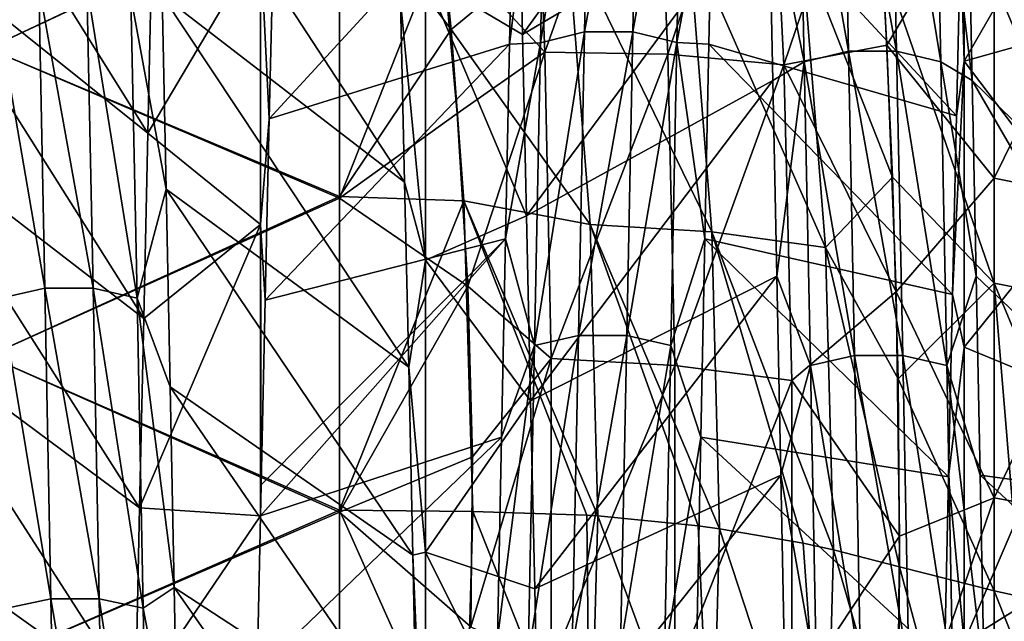
# Model space of a CAD drawing. Units: millimetres. Extents: x -46 to 126, y -124 to 0.
# Drawn here: x -34 to -31, y -88 to -87 of the extents above; entities that cross this region are included whole.
import ezdxf

# ---------------------------------------------------------------- set-up
doc = ezdxf.new("R2010")
doc.units = ezdxf.units.MM
doc.header["$LTSCALE"] = 81.481481
for name, color, linetype in [('1480', 7, 'CONTINUOUS'), ('1483', 7, 'CONTINUOUS'), ('1582', 7, 'CONTINUOUS'), ('1584', 7, 'CONTINUOUS'), ('1750', 7, 'CONTINUOUS'), ('1752', 7, 'CONTINUOUS'), ('1754', 7, 'CONTINUOUS'), ('1755', 7, 'CONTINUOUS'), ('1756', 7, 'CONTINUOUS'), ('1764', 7, 'CONTINUOUS'), ('1765', 7, 'CONTINUOUS'), ('1785', 7, 'CONTINUOUS'), ('1790', 7, 'CONTINUOUS'), ('1791', 7, 'CONTINUOUS')]:
    doc.layers.add(name, color=color, linetype=linetype)

msp = doc.modelspace()

# ---------------------------------------------------------------- linework, layer by layer
at = {"layer": '1480', "linetype": 'Continuous'}
for points in [[(-34.3418, -86.6478, 22.4835), (-33.3408, -86.1799, 22.2897), (-34.3418, -85.772, 22.1207), (-34.3418, -86.6478, 22.4835)], [(-33.3408, -87.0739, 22.66), (-33.3408, -86.1799, 22.2897), (-34.3418, -86.6478, 22.4835), (-33.3408, -87.0739, 22.66)], [(-33.3408, -86.1799, 22.2897), (-33.3408, -87.0739, 22.66), (-33.0505, -86.3398, 22.3559), (-33.3408, -86.1799, 22.2897)], [(-33.0505, -86.3398, 22.3559), (-33.3408, -87.0739, 22.66), (-33.0061, -86.8332, 22.5603), (-33.0505, -86.3398, 22.3559)], [(-34.3418, -87.5237, 22.8463), (-33.3408, -87.0739, 22.66), (-34.3418, -86.6478, 22.4835), (-34.3418, -87.5237, 22.8463)], [(-33.0061, -86.8332, 22.5603), (-33.3408, -87.0739, 22.66), (-32.9757, -87.3252, 22.7641), (-33.0061, -86.8332, 22.5603)], [(-33.3408, -87.9679, 23.0303), (-33.3408, -87.0739, 22.66), (-34.3418, -87.5237, 22.8463), (-33.3408, -87.9679, 23.0303)], [(-33.3408, -87.0739, 22.66), (-33.3408, -87.9679, 23.0303), (-32.9757, -87.3252, 22.7641), (-33.3408, -87.0739, 22.66)], [(-32.9757, -87.3252, 22.7641), (-33.3408, -87.9679, 23.0303), (-32.9628, -87.8105, 22.9651), (-32.9757, -87.3252, 22.7641)], [(-34.3418, -88.3995, 23.2091), (-33.3408, -87.9679, 23.0303), (-34.3418, -87.5237, 22.8463), (-34.3418, -88.3995, 23.2091)], [(-32.9628, -87.8105, 22.9651), (-33.3408, -87.9679, 23.0303), (-32.9676, -88.2949, 23.1657), (-32.9628, -87.8105, 22.9651)], [(-33.3408, -88.862, 23.4006), (-33.3408, -87.9679, 23.0303), (-34.3418, -88.3995, 23.2091), (-33.3408, -88.862, 23.4006)], [(-33.3408, -87.9679, 23.0303), (-33.3408, -88.862, 23.4006), (-32.9676, -88.2949, 23.1657), (-33.3408, -87.9679, 23.0303)]]:
    msp.add_3dface(points, dxfattribs=at)
at = {"layer": '1483', "linetype": 'Continuous'}
for points in [[(-34.3415, -85.772, -22.1207), (-33.3405, -86.1758, -22.288), (-34.3415, -86.6478, -22.4835), (-34.3415, -85.772, -22.1207)], [(-33.0235, -86.5938, -22.4611), (-33.3405, -86.1758, -22.288), (-33.0758, -86.0812, -22.2488), (-33.0235, -86.5938, -22.4611)], [(-33.3405, -86.1758, -22.288), (-33.3405, -87.0691, -22.658), (-34.3415, -86.6478, -22.4835), (-33.3405, -86.1758, -22.288)], [(-33.3405, -87.0691, -22.658), (-33.3405, -86.1758, -22.288), (-33.0235, -86.5938, -22.4611), (-33.3405, -87.0691, -22.658)], [(-32.9874, -87.0822, -22.6634), (-33.3405, -87.0691, -22.658), (-33.0235, -86.5938, -22.4611), (-32.9874, -87.0822, -22.6634)], [(-34.3415, -86.6478, -22.4835), (-33.3405, -87.0691, -22.658), (-34.3415, -87.5237, -22.8463), (-34.3415, -86.6478, -22.4835)], [(-33.3405, -87.0691, -22.658), (-33.3405, -87.9624, -23.028), (-34.3415, -87.5237, -22.8463), (-33.3405, -87.0691, -22.658)], [(-33.3405, -87.9624, -23.028), (-33.3405, -87.0691, -22.658), (-32.9874, -87.0822, -22.6634), (-33.3405, -87.9624, -23.028)], [(-32.9617, -87.9662, -23.0296), (-33.3405, -87.9624, -23.028), (-32.9874, -87.0822, -22.6634), (-32.9617, -87.9662, -23.0296)], [(-34.3415, -87.5237, -22.8463), (-33.3405, -87.9624, -23.028), (-34.3415, -88.3995, -23.2091), (-34.3415, -87.5237, -22.8463)], [(-33.3405, -87.9624, -23.028), (-33.3405, -88.8558, -23.3981), (-34.3415, -88.3995, -23.2091), (-33.3405, -87.9624, -23.028)], [(-33.3405, -88.8558, -23.3981), (-33.3405, -87.9624, -23.028), (-32.9831, -88.7629, -23.3596), (-33.3405, -88.8558, -23.3981)], [(-32.9831, -88.7629, -23.3596), (-33.3405, -87.9624, -23.028), (-32.9617, -87.9662, -23.0296), (-32.9831, -88.7629, -23.3596)]]:
    msp.add_3dface(points, dxfattribs=at)
at = {"layer": '1582', "linetype": 'Continuous'}
for points in [[(-32.8318, -86.1043, 15.762), (-32.8202, -86.6087, 16.1147), (-33.0961, -86.444, 16.0021), (-32.8318, -86.1043, 15.762)], [(-33.0961, -86.444, 16.0021), (-33.0961, -87.2504, 16.5302), (-33.1671, -86.5131, 16.0496), (-33.0961, -86.444, 16.0021)], [(-32.8202, -86.6087, 16.1147), (-32.8086, -87.1247, 16.4516), (-33.0961, -86.444, 16.0021), (-32.8202, -86.6087, 16.1147)], [(-33.0961, -86.444, 16.0021), (-32.8086, -87.1247, 16.4516), (-33.0961, -87.2504, 16.5302), (-33.0961, -86.444, 16.0021)], [(-33.1671, -86.5131, 16.0496), (-33.0961, -87.2504, 16.5302), (-33.1555, -87.0291, 16.3909), (-33.1671, -86.5131, 16.0496)], [(-33.1555, -87.0291, 16.3909), (-33.0961, -87.2504, 16.5302), (-33.1438, -87.5554, 16.7155), (-33.1555, -87.0291, 16.3909)], [(-32.8086, -87.1247, 16.4516), (-32.797, -87.651, 16.772), (-33.0961, -87.2504, 16.5302), (-32.8086, -87.1247, 16.4516)], [(-33.0961, -87.2504, 16.5302), (-33.0961, -88.082, 17.0178), (-33.1438, -87.5554, 16.7155), (-33.0961, -87.2504, 16.5302)], [(-33.0961, -87.2504, 16.5302), (-32.797, -87.651, 16.772), (-33.0961, -88.082, 17.0178), (-33.0961, -87.2504, 16.5302)], [(-33.1438, -87.5554, 16.7155), (-33.0961, -88.082, 17.0178), (-33.1322, -88.0907, 17.0226), (-33.1438, -87.5554, 16.7155)], [(-32.797, -87.651, 16.772), (-32.7854, -88.1864, 17.0751), (-33.0961, -88.082, 17.0178), (-32.797, -87.651, 16.772)], [(-33.0961, -88.082, 17.0178), (-33.0961, -88.9367, 17.4635), (-33.1322, -88.0907, 17.0226), (-33.0961, -88.082, 17.0178)], [(-33.1322, -88.0907, 17.0226), (-33.0961, -88.9367, 17.4635), (-33.1206, -88.6336, 17.3116), (-33.1322, -88.0907, 17.0226)], [(-32.7854, -88.1864, 17.0751), (-32.7739, -88.7294, 17.3603), (-33.0961, -88.082, 17.0178), (-32.7854, -88.1864, 17.0751)], [(-33.0961, -88.082, 17.0178), (-32.7739, -88.7294, 17.3603), (-33.0961, -88.9367, 17.4635), (-33.0961, -88.082, 17.0178)]]:
    msp.add_3dface(points, dxfattribs=at)
at = {"layer": '1584', "linetype": 'Continuous'}
for points in [[(-31.5634, -85.8963, -15.6095), (-31.5737, -86.3415, -15.9308), (-31.5634, -86.6839, -16.1653), (-31.5634, -85.8963, -15.6095)], [(-31.5634, -85.8963, -15.6095), (-31.5634, -86.6839, -16.1653), (-31.2232, -86.0919, -15.753), (-31.5634, -85.8963, -15.6095)], [(-31.2232, -86.0919, -15.753), (-31.5634, -86.6839, -16.1653), (-31.2347, -86.5926, -16.1038), (-31.2232, -86.0919, -15.753)], [(-33.529, -86.3422, -15.9313), (-33.5654, -86.3463, -15.9342), (-33.5405, -86.8483, -16.274), (-33.529, -86.3422, -15.9313)], [(-31.5737, -86.3415, -15.9308), (-31.585, -86.84, -16.2686), (-31.5634, -86.6839, -16.1653), (-31.5737, -86.3415, -15.9308)], [(-33.8744, -86.3723, -15.9524), (-33.8861, -86.8893, -16.3008), (-33.5654, -86.3463, -15.9342), (-33.8744, -86.3723, -15.9524)], [(-33.5654, -86.3463, -15.9342), (-33.8861, -86.8893, -16.3008), (-33.5654, -87.1495, -16.4672), (-33.5654, -86.3463, -15.9342)], [(-33.5654, -86.3463, -15.9342), (-33.5654, -87.1495, -16.4672), (-33.5405, -86.8483, -16.274), (-33.5654, -86.3463, -15.9342)], [(-31.2347, -86.5926, -16.1038), (-31.5634, -86.6839, -16.1653), (-31.2462, -87.1038, -16.4384), (-31.2347, -86.5926, -16.1038)], [(-31.585, -86.84, -16.2686), (-31.5964, -87.3487, -16.5908), (-31.5634, -86.6839, -16.1653), (-31.585, -86.84, -16.2686)], [(-31.5634, -86.6839, -16.1653), (-31.5964, -87.3487, -16.5908), (-31.5634, -87.4981, -16.6813), (-31.5634, -86.6839, -16.1653)], [(-31.5634, -86.6839, -16.1653), (-31.5634, -87.4981, -16.6813), (-31.2462, -87.1038, -16.4384), (-31.5634, -86.6839, -16.1653)], [(-33.5405, -86.8483, -16.274), (-33.5654, -87.1495, -16.4672), (-33.552, -87.3648, -16.6006), (-33.5405, -86.8483, -16.274)], [(-33.8861, -86.8893, -16.3008), (-33.8979, -87.4173, -16.6325), (-33.5654, -87.1495, -16.4672), (-33.8861, -86.8893, -16.3008)], [(-31.2462, -87.1038, -16.4384), (-31.5634, -87.4981, -16.6813), (-31.2577, -87.6246, -16.7565), (-31.2462, -87.1038, -16.4384)], [(-33.8979, -87.4173, -16.6325), (-33.9096, -87.9555, -16.9471), (-33.5654, -87.1495, -16.4672), (-33.8979, -87.4173, -16.6325)], [(-33.5654, -87.1495, -16.4672), (-33.9096, -87.9555, -16.9471), (-33.5654, -87.9782, -16.9599), (-33.5654, -87.1495, -16.4672)], [(-33.5654, -87.1495, -16.4672), (-33.5654, -87.9782, -16.9599), (-33.5635, -87.8904, -16.9103), (-33.5654, -87.1495, -16.4672)], [(-33.552, -87.3648, -16.6006), (-33.5654, -87.1495, -16.4672), (-33.5635, -87.8904, -16.9103), (-33.552, -87.3648, -16.6006)], [(-31.5964, -87.3487, -16.5908), (-31.6077, -87.8672, -16.8971), (-31.5634, -87.4981, -16.6813), (-31.5964, -87.3487, -16.5908)], [(-31.5634, -87.4981, -16.6813), (-31.6077, -87.8672, -16.8971), (-31.5634, -88.3369, -17.1563), (-31.5634, -87.4981, -16.6813)], [(-31.5634, -87.4981, -16.6813), (-31.5634, -88.3369, -17.1563), (-31.2577, -87.6246, -16.7565), (-31.5634, -87.4981, -16.6813)], [(-31.2577, -87.6246, -16.7565), (-31.5634, -88.3369, -17.1563), (-31.2692, -88.1542, -17.0575), (-31.2577, -87.6246, -16.7565)], [(-31.6077, -87.8672, -16.8971), (-31.619, -88.3949, -17.1872), (-31.5634, -88.3369, -17.1563), (-31.6077, -87.8672, -16.8971)], [(-33.9096, -87.9555, -16.9471), (-33.9213, -88.5036, -17.2444), (-33.5654, -87.9782, -16.9599), (-33.9096, -87.9555, -16.9471)], [(-33.5654, -87.9782, -16.9599), (-33.9213, -88.5036, -17.2444), (-33.5749, -88.4237, -17.2024), (-33.5654, -87.9782, -16.9599)], [(-31.2692, -88.1542, -17.0575), (-31.5634, -88.3369, -17.1563), (-31.2806, -88.6917, -17.3412), (-31.2692, -88.1542, -17.0575)]]:
    msp.add_3dface(points, dxfattribs=at)
at = {"layer": '1750', "linetype": 'Continuous'}
for points in [[(-34.1968, -86.4693, 17.8072), (-34.1794, -87.3305, 18.3127), (-34.3222, -86.5005, 17.7569), (-34.1968, -86.4693, 17.8072)], [(-34.0596, -86.4692, 17.8073), (-34.0422, -87.3305, 18.3128), (-34.1968, -86.4693, 17.8072), (-34.0596, -86.4692, 17.8073)], [(-34.1968, -86.4693, 17.8072), (-34.0422, -87.3305, 18.3128), (-34.1794, -87.3305, 18.3127), (-34.1968, -86.4693, 17.8072)], [(-33.9342, -86.5003, 17.7571), (-33.9167, -87.3591, 18.2612), (-34.0596, -86.4692, 17.8073), (-33.9342, -86.5003, 17.7571)], [(-34.0596, -86.4692, 17.8073), (-33.9167, -87.3591, 18.2612), (-34.0422, -87.3305, 18.3128), (-34.0596, -86.4692, 17.8073)], [(-34.3222, -86.5005, 17.7569), (-34.1794, -87.3305, 18.3127), (-34.3048, -87.3593, 18.2609), (-34.3222, -86.5005, 17.7569)], [(-33.834, -87.0488, 17.9637), (-33.9342, -86.5003, 17.7571), (-33.8454, -86.4967, 17.6309), (-33.834, -87.0488, 17.9637)], [(-33.9167, -87.3591, 18.2612), (-33.9342, -86.5003, 17.7571), (-33.834, -87.0488, 17.9637), (-33.9167, -87.3591, 18.2612)], [(-33.8227, -87.6109, 18.2792), (-33.9167, -87.3591, 18.2612), (-33.834, -87.0488, 17.9637), (-33.8227, -87.6109, 18.2792)], [(-34.1794, -87.3305, 18.3127), (-34.1619, -88.2149, 18.7766), (-34.3048, -87.3593, 18.2609), (-34.1794, -87.3305, 18.3127)], [(-34.0422, -87.3305, 18.3128), (-34.0247, -88.2148, 18.7767), (-34.1794, -87.3305, 18.3127), (-34.0422, -87.3305, 18.3128)], [(-34.1794, -87.3305, 18.3127), (-34.0247, -88.2148, 18.7767), (-34.1619, -88.2149, 18.7766), (-34.1794, -87.3305, 18.3127)], [(-33.9167, -87.3591, 18.2612), (-33.8993, -88.241, 18.7237), (-34.0422, -87.3305, 18.3128), (-33.9167, -87.3591, 18.2612)], [(-34.0422, -87.3305, 18.3128), (-33.8993, -88.241, 18.7237), (-34.0247, -88.2148, 18.7767), (-34.0422, -87.3305, 18.3128)], [(-34.3048, -87.3593, 18.2609), (-34.1619, -88.2149, 18.7766), (-34.2873, -88.2411, 18.7235), (-34.3048, -87.3593, 18.2609)], [(-33.8993, -88.241, 18.7237), (-33.9167, -87.3591, 18.2612), (-33.8113, -88.1826, 18.5771), (-33.8993, -88.241, 18.7237)], [(-33.8113, -88.1826, 18.5771), (-33.9167, -87.3591, 18.2612), (-33.8227, -87.6109, 18.2792), (-33.8113, -88.1826, 18.5771)], [(-33.8, -88.7632, 18.8572), (-33.8993, -88.241, 18.7237), (-33.8113, -88.1826, 18.5771), (-33.8, -88.7632, 18.8572)], [(-34.1619, -88.2149, 18.7766), (-34.1445, -89.1203, 19.1978), (-34.2873, -88.2411, 18.7235), (-34.1619, -88.2149, 18.7766)], [(-34.0247, -88.2148, 18.7767), (-34.0072, -89.1203, 19.1979), (-34.1619, -88.2149, 18.7766), (-34.0247, -88.2148, 18.7767)], [(-34.1619, -88.2149, 18.7766), (-34.0072, -89.1203, 19.1979), (-34.1445, -89.1203, 19.1978), (-34.1619, -88.2149, 18.7766)], [(-33.8993, -88.241, 18.7237), (-33.8818, -89.1439, 19.1438), (-34.0247, -88.2148, 18.7767), (-33.8993, -88.241, 18.7237)], [(-34.0247, -88.2148, 18.7767), (-33.8818, -89.1439, 19.1438), (-34.0072, -89.1203, 19.1979), (-34.0247, -88.2148, 18.7767)], [(-34.2873, -88.2411, 18.7235), (-34.1445, -89.1203, 19.1978), (-34.2698, -89.144, 19.1435), (-34.2873, -88.2411, 18.7235)], [(-33.8818, -89.1439, 19.1438), (-33.8993, -88.241, 18.7237), (-33.8, -88.7632, 18.8572), (-33.8818, -89.1439, 19.1438)]]:
    msp.add_3dface(points, dxfattribs=at)
at = {"layer": '1752', "linetype": 'Continuous'}
for points in [[(-33.8861, -86.8893, -16.3008), (-34.5721, -85.7923, -17.1713), (-34.5835, -86.3305, -17.5261), (-33.8861, -86.8893, -16.3008)], [(-33.8861, -86.8893, -16.3008), (-33.8744, -86.3723, -15.9524), (-34.5721, -85.7923, -17.1713), (-33.8861, -86.8893, -16.3008)], [(-33.1671, -86.5131, 16.0496), (-33.1555, -87.0291, 16.3909), (-33.8568, -85.9552, 17.2812), (-33.1671, -86.5131, 16.0496)], [(-33.1555, -87.0291, 16.3909), (-33.8454, -86.4967, 17.6309), (-33.8568, -85.9552, 17.2812), (-33.1555, -87.0291, 16.3909)], [(-33.8979, -87.4173, -16.6325), (-34.5835, -86.3305, -17.5261), (-34.5948, -86.8794, -17.8641), (-33.8979, -87.4173, -16.6325)], [(-33.8979, -87.4173, -16.6325), (-33.8861, -86.8893, -16.3008), (-34.5835, -86.3305, -17.5261), (-33.8979, -87.4173, -16.6325)], [(-33.1555, -87.0291, 16.3909), (-33.1438, -87.5554, 16.7155), (-33.8454, -86.4967, 17.6309), (-33.1555, -87.0291, 16.3909)], [(-33.1438, -87.5554, 16.7155), (-33.834, -87.0488, 17.9637), (-33.8454, -86.4967, 17.6309), (-33.1438, -87.5554, 16.7155)], [(-33.9096, -87.9555, -16.9471), (-34.5948, -86.8794, -17.8641), (-34.6062, -87.4386, -18.1849), (-33.9096, -87.9555, -16.9471)], [(-33.9096, -87.9555, -16.9471), (-33.8979, -87.4173, -16.6325), (-34.5948, -86.8794, -17.8641), (-33.9096, -87.9555, -16.9471)], [(-33.1438, -87.5554, 16.7155), (-33.1322, -88.0907, 17.0226), (-33.834, -87.0488, 17.9637), (-33.1438, -87.5554, 16.7155)], [(-33.1322, -88.0907, 17.0226), (-33.8227, -87.6109, 18.2792), (-33.834, -87.0488, 17.9637), (-33.1322, -88.0907, 17.0226)], [(-33.9213, -88.5036, -17.2444), (-34.6062, -87.4386, -18.1849), (-34.6175, -88.0074, -18.4882), (-33.9213, -88.5036, -17.2444)], [(-33.9213, -88.5036, -17.2444), (-33.9096, -87.9555, -16.9471), (-34.6062, -87.4386, -18.1849), (-33.9213, -88.5036, -17.2444)], [(-33.1322, -88.0907, 17.0226), (-33.1206, -88.6336, 17.3116), (-33.8227, -87.6109, 18.2792), (-33.1322, -88.0907, 17.0226)], [(-33.1206, -88.6336, 17.3116), (-33.8113, -88.1826, 18.5771), (-33.8227, -87.6109, 18.2792), (-33.1206, -88.6336, 17.3116)], [(-33.9331, -89.061, -17.5238), (-34.6175, -88.0074, -18.4882), (-34.6289, -88.5854, -18.7737), (-33.9331, -89.061, -17.5238)], [(-33.9331, -89.061, -17.5238), (-33.9213, -88.5036, -17.2444), (-34.6175, -88.0074, -18.4882), (-33.9331, -89.061, -17.5238)], [(-33.1206, -88.6336, 17.3116), (-33.1091, -89.1834, 17.5823), (-33.8113, -88.1826, 18.5771), (-33.1206, -88.6336, 17.3116)], [(-33.1091, -89.1834, 17.5823), (-33.8, -88.7632, 18.8572), (-33.8113, -88.1826, 18.5771), (-33.1091, -89.1834, 17.5823)]]:
    msp.add_3dface(points, dxfattribs=at)
at = {"layer": '1754', "linetype": 'Continuous'}
for points in [[(-32.6435, -86.6007, -17.888), (-32.626, -85.7606, -17.3482), (-32.7689, -86.6316, -17.8374), (-32.6435, -86.6007, -17.888)], [(-32.7689, -86.6316, -17.8374), (-32.626, -85.7606, -17.3482), (-32.7514, -85.7938, -17.2992), (-32.7689, -86.6316, -17.8374)], [(-32.5063, -86.6007, -17.8881), (-32.4888, -85.7605, -17.3483), (-32.6435, -86.6007, -17.888), (-32.5063, -86.6007, -17.8881)], [(-32.6435, -86.6007, -17.888), (-32.4888, -85.7605, -17.3483), (-32.626, -85.7606, -17.3482), (-32.6435, -86.6007, -17.888)], [(-32.5063, -86.6007, -17.8881), (-32.3634, -85.7936, -17.2994), (-32.4888, -85.7605, -17.3483), (-32.5063, -86.6007, -17.8881)], [(-32.7689, -86.6316, -17.8374), (-32.7514, -85.7938, -17.2992), (-32.8575, -86.6355, -17.7168), (-32.7689, -86.6316, -17.8374)], [(-32.8575, -86.6355, -17.7168), (-32.7514, -85.7938, -17.2992), (-32.8461, -86.0912, -17.3713), (-32.8575, -86.6355, -17.7168)], [(-32.3808, -86.6314, -17.8376), (-32.3634, -85.7936, -17.2994), (-32.5063, -86.6007, -17.8881), (-32.3808, -86.6314, -17.8376)], [(-32.3634, -85.7936, -17.2994), (-32.3808, -86.6314, -17.8376), (-32.2784, -86.0912, -17.3713), (-32.3634, -85.7936, -17.2994)], [(-31.9105, -85.8139, 17.3841), (-31.893, -86.6557, 17.9214), (-32.0358, -85.8469, 17.335), (-31.9105, -85.8139, 17.3841)], [(-31.7732, -85.8138, 17.3842), (-31.7558, -86.6557, 17.9214), (-31.9105, -85.8139, 17.3841), (-31.7732, -85.8138, 17.3842)], [(-31.9105, -85.8139, 17.3841), (-31.7558, -86.6557, 17.9214), (-31.893, -86.6557, 17.9214), (-31.9105, -85.8139, 17.3841)], [(-31.6478, -85.8468, 17.3352), (-31.6303, -86.6862, 17.8709), (-31.7732, -85.8138, 17.3842), (-31.6478, -85.8468, 17.3352)], [(-31.7732, -85.8138, 17.3842), (-31.6303, -86.6862, 17.8709), (-31.7558, -86.6557, 17.9214), (-31.7732, -85.8138, 17.3842)], [(-32.0358, -85.8469, 17.335), (-32.0184, -86.6864, 17.8707), (-32.1194, -86.1932, 17.4379), (-32.0358, -85.8469, 17.335)], [(-32.0358, -85.8469, 17.335), (-31.893, -86.6557, 17.9214), (-32.0184, -86.6864, 17.8707), (-32.0358, -85.8469, 17.335)], [(-31.6303, -86.6862, 17.8709), (-31.6478, -85.8468, 17.3352), (-31.5404, -86.7395, 17.7802), (-31.6303, -86.6862, 17.8709)], [(-31.5404, -86.7395, 17.7802), (-31.6478, -85.8468, 17.3352), (-31.5517, -86.1932, 17.4379), (-31.5404, -86.7395, 17.7802)], [(-32.2784, -86.0912, -17.3713), (-32.3808, -86.6314, -17.8376), (-32.2898, -86.6355, -17.7168), (-32.2784, -86.0912, -17.3713)], [(-32.1194, -86.1932, 17.4379), (-32.0184, -86.6864, 17.8707), (-32.1081, -86.7395, 17.7802), (-32.1194, -86.1932, 17.4379)], [(-32.6609, -87.4657, -18.3871), (-32.6435, -86.6007, -17.888), (-32.7863, -87.4941, -18.3352), (-32.6609, -87.4657, -18.3871)], [(-32.7863, -87.4941, -18.3352), (-32.6435, -86.6007, -17.888), (-32.7689, -86.6316, -17.8374), (-32.7863, -87.4941, -18.3352)], [(-32.5237, -87.4656, -18.3872), (-32.5063, -86.6007, -17.8881), (-32.6609, -87.4657, -18.3871), (-32.5237, -87.4656, -18.3872)], [(-32.6609, -87.4657, -18.3871), (-32.5063, -86.6007, -17.8881), (-32.6435, -86.6007, -17.888), (-32.6609, -87.4657, -18.3871)], [(-32.5237, -87.4656, -18.3872), (-32.3808, -86.6314, -17.8376), (-32.5063, -86.6007, -17.8881), (-32.5237, -87.4656, -18.3872)], [(-32.7863, -87.4941, -18.3352), (-32.7689, -86.6316, -17.8374), (-32.8688, -87.1902, -18.0452), (-32.7863, -87.4941, -18.3352)], [(-32.8688, -87.1902, -18.0452), (-32.7689, -86.6316, -17.8374), (-32.8575, -86.6355, -17.7168), (-32.8688, -87.1902, -18.0452)], [(-32.3983, -87.4939, -18.3354), (-32.3808, -86.6314, -17.8376), (-32.5237, -87.4656, -18.3872), (-32.3983, -87.4939, -18.3354)], [(-32.3808, -86.6314, -17.8376), (-32.3983, -87.4939, -18.3354), (-32.3011, -87.1902, -18.0452), (-32.3808, -86.6314, -17.8376)], [(-32.2898, -86.6355, -17.7168), (-32.3808, -86.6314, -17.8376), (-32.3011, -87.1902, -18.0452), (-32.2898, -86.6355, -17.7168)], [(-31.893, -86.6557, 17.9214), (-31.8756, -87.5222, 18.4178), (-32.0184, -86.6864, 17.8707), (-31.893, -86.6557, 17.9214)], [(-31.7558, -86.6557, 17.9214), (-31.7383, -87.5221, 18.4179), (-31.893, -86.6557, 17.9214), (-31.7558, -86.6557, 17.9214)], [(-31.893, -86.6557, 17.9214), (-31.7383, -87.5221, 18.4179), (-31.8756, -87.5222, 18.4178), (-31.893, -86.6557, 17.9214)], [(-31.6303, -86.6862, 17.8709), (-31.6129, -87.5503, 18.366), (-31.7558, -86.6557, 17.9214), (-31.6303, -86.6862, 17.8709)], [(-31.7558, -86.6557, 17.9214), (-31.6129, -87.5503, 18.366), (-31.7383, -87.5221, 18.4179), (-31.7558, -86.6557, 17.9214)], [(-32.1081, -86.7395, 17.7802), (-32.0184, -86.6864, 17.8707), (-32.0967, -87.2961, 18.1053), (-32.1081, -86.7395, 17.7802)], [(-32.0184, -86.6864, 17.8707), (-32.0009, -87.5504, 18.3658), (-32.0967, -87.2961, 18.1053), (-32.0184, -86.6864, 17.8707)], [(-32.0184, -86.6864, 17.8707), (-31.8756, -87.5222, 18.4178), (-32.0009, -87.5504, 18.3658), (-32.0184, -86.6864, 17.8707)], [(-31.6129, -87.5503, 18.366), (-31.6303, -86.6862, 17.8709), (-31.529, -87.2961, 18.1053), (-31.6129, -87.5503, 18.366)], [(-31.529, -87.2961, 18.1053), (-31.6303, -86.6862, 17.8709), (-31.5404, -86.7395, 17.7802), (-31.529, -87.2961, 18.1053)], [(-32.8802, -87.7548, -18.3563), (-32.7863, -87.4941, -18.3352), (-32.8688, -87.1902, -18.0452), (-32.8802, -87.7548, -18.3563)], [(-32.3011, -87.1902, -18.0452), (-32.3983, -87.4939, -18.3354), (-32.3125, -87.7548, -18.3563), (-32.3011, -87.1902, -18.0452)], [(-32.0967, -87.2961, 18.1053), (-32.0009, -87.5504, 18.3658), (-32.0854, -87.8625, 18.4131), (-32.0967, -87.2961, 18.1053)], [(-31.5177, -87.8625, 18.4131), (-31.6129, -87.5503, 18.366), (-31.529, -87.2961, 18.1053), (-31.5177, -87.8625, 18.4131)], [(-32.6784, -88.3534, -18.8445), (-32.6609, -87.4657, -18.3871), (-32.8038, -88.3793, -18.7912), (-32.6784, -88.3534, -18.8445)], [(-32.8038, -88.3793, -18.7912), (-32.6609, -87.4657, -18.3871), (-32.7863, -87.4941, -18.3352), (-32.8038, -88.3793, -18.7912)], [(-32.5412, -88.3534, -18.8446), (-32.5237, -87.4656, -18.3872), (-32.6784, -88.3534, -18.8445), (-32.5412, -88.3534, -18.8446)], [(-32.6784, -88.3534, -18.8445), (-32.5237, -87.4656, -18.3872), (-32.6609, -87.4657, -18.3871), (-32.6784, -88.3534, -18.8445)], [(-32.5412, -88.3534, -18.8446), (-32.3983, -87.4939, -18.3354), (-32.5237, -87.4656, -18.3872), (-32.5412, -88.3534, -18.8446)], [(-32.8038, -88.3793, -18.7912), (-32.7863, -87.4941, -18.3352), (-32.8915, -88.3288, -18.6497), (-32.8038, -88.3793, -18.7912)], [(-32.8915, -88.3288, -18.6497), (-32.7863, -87.4941, -18.3352), (-32.8802, -87.7548, -18.3563), (-32.8915, -88.3288, -18.6497)], [(-32.4157, -88.3792, -18.7914), (-32.3983, -87.4939, -18.3354), (-32.5412, -88.3534, -18.8446), (-32.4157, -88.3792, -18.7914)], [(-32.3983, -87.4939, -18.3354), (-32.4157, -88.3792, -18.7914), (-32.3125, -87.7548, -18.3563), (-32.3983, -87.4939, -18.3354)], [(-31.8756, -87.5222, 18.4178), (-31.8581, -88.4113, 18.8725), (-32.0009, -87.5504, 18.3658), (-31.8756, -87.5222, 18.4178)], [(-31.7383, -87.5221, 18.4179), (-31.7209, -88.4113, 18.8726), (-31.8756, -87.5222, 18.4178), (-31.7383, -87.5221, 18.4179)], [(-31.8756, -87.5222, 18.4178), (-31.7209, -88.4113, 18.8726), (-31.8581, -88.4113, 18.8725), (-31.8756, -87.5222, 18.4178)], [(-31.6129, -87.5503, 18.366), (-31.5954, -88.4369, 18.8193), (-31.7383, -87.5221, 18.4179), (-31.6129, -87.5503, 18.366)], [(-31.7383, -87.5221, 18.4179), (-31.5954, -88.4369, 18.8193), (-31.7209, -88.4113, 18.8726), (-31.7383, -87.5221, 18.4179)], [(-32.0009, -87.5504, 18.3658), (-31.9835, -88.437, 18.8191), (-32.0854, -87.8625, 18.4131), (-32.0009, -87.5504, 18.3658)], [(-32.0009, -87.5504, 18.3658), (-31.8581, -88.4113, 18.8725), (-31.9835, -88.437, 18.8191), (-32.0009, -87.5504, 18.3658)], [(-31.5954, -88.4369, 18.8193), (-31.6129, -87.5503, 18.366), (-31.5063, -88.4382, 18.7031), (-31.5954, -88.4369, 18.8193)], [(-31.5063, -88.4382, 18.7031), (-31.6129, -87.5503, 18.366), (-31.5177, -87.8625, 18.4131), (-31.5063, -88.4382, 18.7031)], [(-32.3125, -87.7548, -18.3563), (-32.4157, -88.3792, -18.7914), (-32.3239, -88.3288, -18.6497), (-32.3125, -87.7548, -18.3563)], [(-32.0854, -87.8625, 18.4131), (-31.9835, -88.437, 18.8191), (-32.074, -88.4382, 18.7031), (-32.0854, -87.8625, 18.4131)]]:
    msp.add_3dface(points, dxfattribs=at)
at = {"layer": '1755', "linetype": 'Continuous'}
for points in [[(-32.8202, -86.6087, 16.1147), (-32.8318, -86.1043, 15.762), (-32.1308, -85.6578, 17.0788), (-32.8202, -86.6087, 16.1147)], [(-32.8202, -86.6087, 16.1147), (-32.1308, -85.6578, 17.0788), (-32.1194, -86.1932, 17.4379), (-32.8202, -86.6087, 16.1147)], [(-33.529, -86.3422, -15.9313), (-33.5405, -86.8483, -16.274), (-32.8461, -86.0912, -17.3713), (-33.529, -86.3422, -15.9313)], [(-33.5405, -86.8483, -16.274), (-32.8575, -86.6355, -17.7168), (-32.8461, -86.0912, -17.3713), (-33.5405, -86.8483, -16.274)], [(-32.8086, -87.1247, 16.4516), (-32.8202, -86.6087, 16.1147), (-32.1194, -86.1932, 17.4379), (-32.8086, -87.1247, 16.4516)], [(-32.8086, -87.1247, 16.4516), (-32.1194, -86.1932, 17.4379), (-32.1081, -86.7395, 17.7802), (-32.8086, -87.1247, 16.4516)], [(-33.5405, -86.8483, -16.274), (-33.552, -87.3648, -16.6006), (-32.8575, -86.6355, -17.7168), (-33.5405, -86.8483, -16.274)], [(-33.552, -87.3648, -16.6006), (-32.8688, -87.1902, -18.0452), (-32.8575, -86.6355, -17.7168), (-33.552, -87.3648, -16.6006)], [(-32.797, -87.651, 16.772), (-32.8086, -87.1247, 16.4516), (-32.1081, -86.7395, 17.7802), (-32.797, -87.651, 16.772)], [(-32.797, -87.651, 16.772), (-32.1081, -86.7395, 17.7802), (-32.0967, -87.2961, 18.1053), (-32.797, -87.651, 16.772)], [(-33.5635, -87.8904, -16.9103), (-33.5654, -87.9782, -16.9599), (-32.8688, -87.1902, -18.0452), (-33.5635, -87.8904, -16.9103)], [(-33.5654, -87.9782, -16.9599), (-32.8802, -87.7548, -18.3563), (-32.8688, -87.1902, -18.0452), (-33.5654, -87.9782, -16.9599)], [(-33.552, -87.3648, -16.6006), (-33.5635, -87.8904, -16.9103), (-32.8688, -87.1902, -18.0452), (-33.552, -87.3648, -16.6006)], [(-32.7854, -88.1864, 17.0751), (-32.797, -87.651, 16.772), (-32.0967, -87.2961, 18.1053), (-32.7854, -88.1864, 17.0751)], [(-32.7854, -88.1864, 17.0751), (-32.0967, -87.2961, 18.1053), (-32.0854, -87.8625, 18.4131), (-32.7854, -88.1864, 17.0751)], [(-33.5654, -87.9782, -16.9599), (-33.5749, -88.4237, -17.2024), (-32.8802, -87.7548, -18.3563), (-33.5654, -87.9782, -16.9599)], [(-33.5749, -88.4237, -17.2024), (-32.8915, -88.3288, -18.6497), (-32.8802, -87.7548, -18.3563), (-33.5749, -88.4237, -17.2024)], [(-32.7739, -88.7294, 17.3603), (-32.7854, -88.1864, 17.0751), (-32.0854, -87.8625, 18.4131), (-32.7739, -88.7294, 17.3603)], [(-32.7739, -88.7294, 17.3603), (-32.0854, -87.8625, 18.4131), (-32.074, -88.4382, 18.7031), (-32.7739, -88.7294, 17.3603)]]:
    msp.add_3dface(points, dxfattribs=at)
at = {"layer": '1756', "linetype": 'Continuous'}
for points in [[(-30.8703, -86.3723, 15.9524), (-30.8586, -86.8893, 16.3008), (-31.5631, -85.6578, 17.0788), (-30.8703, -86.3723, 15.9524)], [(-30.8586, -86.8893, 16.3008), (-31.5517, -86.1932, 17.4379), (-31.5631, -85.6578, 17.0788), (-30.8586, -86.8893, 16.3008)], [(-31.585, -86.84, -16.2686), (-32.2784, -86.0912, -17.3713), (-32.2898, -86.6355, -17.7168), (-31.585, -86.84, -16.2686)], [(-31.585, -86.84, -16.2686), (-31.5737, -86.3415, -15.9308), (-32.2784, -86.0912, -17.3713), (-31.585, -86.84, -16.2686)], [(-30.8586, -86.8893, 16.3008), (-30.8469, -87.4173, 16.6325), (-31.5517, -86.1932, 17.4379), (-30.8586, -86.8893, 16.3008)], [(-30.8469, -87.4173, 16.6325), (-31.5404, -86.7395, 17.7802), (-31.5517, -86.1932, 17.4379), (-30.8469, -87.4173, 16.6325)], [(-31.5964, -87.3487, -16.5908), (-32.2898, -86.6355, -17.7168), (-32.3011, -87.1902, -18.0452), (-31.5964, -87.3487, -16.5908)], [(-31.5964, -87.3487, -16.5908), (-31.585, -86.84, -16.2686), (-32.2898, -86.6355, -17.7168), (-31.5964, -87.3487, -16.5908)], [(-30.8469, -87.4173, 16.6325), (-30.8351, -87.9555, 16.9471), (-31.5404, -86.7395, 17.7802), (-30.8469, -87.4173, 16.6325)], [(-30.8351, -87.9555, 16.9471), (-31.529, -87.2961, 18.1053), (-31.5404, -86.7395, 17.7802), (-30.8351, -87.9555, 16.9471)], [(-31.6077, -87.8672, -16.8971), (-32.3011, -87.1902, -18.0452), (-32.3125, -87.7548, -18.3563), (-31.6077, -87.8672, -16.8971)], [(-31.6077, -87.8672, -16.8971), (-31.5964, -87.3487, -16.5908), (-32.3011, -87.1902, -18.0452), (-31.6077, -87.8672, -16.8971)], [(-30.8351, -87.9555, 16.9471), (-31.5177, -87.8625, 18.4131), (-31.529, -87.2961, 18.1053), (-30.8351, -87.9555, 16.9471)], [(-31.619, -88.3949, -17.1872), (-32.3125, -87.7548, -18.3563), (-32.3239, -88.3288, -18.6497), (-31.619, -88.3949, -17.1872)], [(-31.619, -88.3949, -17.1872), (-31.6077, -87.8672, -16.8971), (-32.3125, -87.7548, -18.3563), (-31.619, -88.3949, -17.1872)], [(-30.8351, -87.9555, 16.9471), (-30.8234, -88.5036, 17.2444), (-31.5177, -87.8625, 18.4131), (-30.8351, -87.9555, 16.9471)], [(-30.8234, -88.5036, 17.2444), (-31.5063, -88.4382, 18.7031), (-31.5177, -87.8625, 18.4131), (-30.8234, -88.5036, 17.2444)]]:
    msp.add_3dface(points, dxfattribs=at)
at = {"layer": '1764', "linetype": 'Continuous'}
for points in [[(-31.7838, -86.639, 22.0085), (-31.478, -86.1256, 21.5126), (-31.8229, -85.9481, 21.6898), (-31.7838, -86.639, 22.0085)], [(-31.478, -87.0175, 21.961), (-31.478, -86.1256, 21.5126), (-31.7838, -86.639, 22.0085), (-31.478, -87.0175, 21.961)], [(-31.478, -86.1256, 21.5126), (-31.478, -87.0175, 21.961), (-31.0825, -86.2117, 21.3498), (-31.478, -86.1256, 21.5126)], [(-31.478, -87.0175, 21.961), (-31.0825, -87.0969, 21.7948), (-31.0825, -86.2117, 21.3498), (-31.478, -87.0175, 21.961)], [(-31.7573, -87.3412, 22.3185), (-31.478, -87.0175, 21.961), (-31.7838, -86.639, 22.0085), (-31.7573, -87.3412, 22.3185)], [(-31.478, -87.927, 22.3724), (-31.478, -87.0175, 21.961), (-31.7573, -87.3412, 22.3185), (-31.478, -87.927, 22.3724)], [(-31.478, -87.0175, 21.961), (-31.478, -87.927, 22.3724), (-31.0825, -87.0969, 21.7948), (-31.478, -87.0175, 21.961)], [(-31.478, -87.927, 22.3724), (-31.0825, -87.9995, 22.2031), (-31.0825, -87.0969, 21.7948), (-31.478, -87.927, 22.3724)], [(-31.7474, -88.0367, 22.6139), (-31.478, -87.927, 22.3724), (-31.7573, -87.3412, 22.3185), (-31.7474, -88.0367, 22.6139)], [(-31.478, -88.8527, 22.7462), (-31.478, -87.927, 22.3724), (-31.7544, -88.7341, 22.8991), (-31.478, -88.8527, 22.7462)], [(-31.7544, -88.7341, 22.8991), (-31.478, -87.927, 22.3724), (-31.7474, -88.0367, 22.6139), (-31.7544, -88.7341, 22.8991)], [(-31.478, -87.927, 22.3724), (-31.478, -88.8527, 22.7462), (-31.0825, -87.9995, 22.2031), (-31.478, -87.927, 22.3724)], [(-31.478, -88.8527, 22.7462), (-31.0825, -88.9181, 22.5741), (-31.0825, -87.9995, 22.2031), (-31.478, -88.8527, 22.7462)], [(-31.7471, -88.1239, -22.6499), (-31.478, -89.1225, -22.847), (-31.7526, -88.7151, -22.8903), (-31.7471, -88.1239, -22.6499)], [(-31.7471, -88.1239, -22.6499), (-31.478, -88.1925, -22.4842), (-31.478, -89.1225, -22.847), (-31.7471, -88.1239, -22.6499)], [(-31.478, -88.1925, -22.4842), (-31.4042, -88.2081, -22.4464), (-31.0825, -89.1859, -22.6741), (-31.478, -88.1925, -22.4842)], [(-31.478, -89.1225, -22.847), (-31.478, -88.1925, -22.4842), (-31.0825, -89.1859, -22.6741), (-31.478, -89.1225, -22.847)]]:
    msp.add_3dface(points, dxfattribs=at)
at = {"layer": '1765', "linetype": 'Continuous'}
for points in [[(-31.7671, -87.0145, -22.1753), (-31.7947, -86.4, -21.8987), (-31.478, -87.3164, -22.1012), (-31.7671, -87.0145, -22.1753)], [(-31.478, -87.3164, -22.1012), (-31.7947, -86.4, -21.8987), (-31.478, -86.4561, -21.6841), (-31.478, -87.3164, -22.1012)], [(-31.478, -87.3164, -22.1012), (-31.478, -86.4561, -21.6841), (-31.0825, -87.3935, -21.9339), (-31.478, -87.3164, -22.1012)], [(-31.478, -86.4561, -21.6841), (-31.0825, -86.5397, -21.52), (-31.0825, -87.3935, -21.9339), (-31.478, -86.4561, -21.6841)], [(-31.7511, -87.5889, -22.4244), (-31.7671, -87.0145, -22.1753), (-31.478, -87.3164, -22.1012), (-31.7511, -87.5889, -22.4244)], [(-31.478, -88.1925, -22.4842), (-31.7511, -87.5889, -22.4244), (-31.478, -87.3164, -22.1012), (-31.478, -88.1925, -22.4842)], [(-31.478, -88.1925, -22.4842), (-31.478, -87.3164, -22.1012), (-31.4042, -88.2081, -22.4464), (-31.478, -88.1925, -22.4842)], [(-31.478, -87.3164, -22.1012), (-31.0825, -87.3935, -21.9339), (-31.0825, -88.2629, -22.314), (-31.478, -87.3164, -22.1012)], [(-31.478, -87.3164, -22.1012), (-31.0825, -88.2629, -22.314), (-31.4042, -88.2081, -22.4464), (-31.478, -87.3164, -22.1012)], [(-31.7471, -88.1239, -22.6499), (-31.7511, -87.5889, -22.4244), (-31.478, -88.1925, -22.4842), (-31.7471, -88.1239, -22.6499)]]:
    msp.add_3dface(points, dxfattribs=at)
at = {"layer": '1785', "linetype": 'Continuous'}
for points in [[(-32.7906, -85.7867, 22.0988), (-33.0505, -86.3398, 22.3559), (-32.7564, -86.6591, 22.4697), (-32.7906, -85.7867, 22.0988)], [(-32.7906, -85.7867, 22.0988), (-32.7564, -86.6591, 22.4697), (-32.4451, -85.7822, 22.0003), (-32.7906, -85.7867, 22.0988)], [(-32.7564, -86.6591, 22.4697), (-32.4068, -86.6644, 22.3867), (-32.4451, -85.7822, 22.0003), (-32.7564, -86.6591, 22.4697)], [(-32.4068, -86.6644, 22.3867), (-32.121, -85.8034, 21.8465), (-32.4451, -85.7822, 22.0003), (-32.4068, -86.6644, 22.3867)], [(-32.0769, -86.6947, 22.2475), (-32.121, -85.8034, 21.8465), (-32.4068, -86.6644, 22.3867), (-32.0769, -86.6947, 22.2475)], [(-32.0769, -86.6947, 22.2475), (-31.8229, -85.9481, 21.6898), (-32.121, -85.8034, 21.8465), (-32.0769, -86.6947, 22.2475)], [(-31.7838, -86.639, 22.0085), (-31.8229, -85.9481, 21.6898), (-32.0769, -86.6947, 22.2475), (-31.7838, -86.639, 22.0085)], [(-33.0505, -86.3398, 22.3559), (-33.0061, -86.8332, 22.5603), (-32.7564, -86.6591, 22.4697), (-33.0505, -86.3398, 22.3559)], [(-31.7573, -87.3412, 22.3185), (-31.7838, -86.639, 22.0085), (-32.0769, -86.6947, 22.2475), (-31.7573, -87.3412, 22.3185)], [(-33.0061, -86.8332, 22.5603), (-32.9757, -87.3252, 22.7641), (-32.7564, -86.6591, 22.4697), (-33.0061, -86.8332, 22.5603)], [(-32.7564, -86.6591, 22.4697), (-32.9757, -87.3252, 22.7641), (-32.7383, -87.5308, 22.8349), (-32.7564, -86.6591, 22.4697)], [(-32.7564, -86.6591, 22.4697), (-32.7383, -87.5308, 22.8349), (-32.4068, -86.6644, 22.3867), (-32.7564, -86.6591, 22.4697)], [(-32.7383, -87.5308, 22.8349), (-32.3866, -87.5502, 22.7637), (-32.4068, -86.6644, 22.3867), (-32.7383, -87.5308, 22.8349)], [(-32.3866, -87.5502, 22.7637), (-32.0769, -86.6947, 22.2475), (-32.4068, -86.6644, 22.3867), (-32.3866, -87.5502, 22.7637)], [(-32.0536, -87.5937, 22.6357), (-32.0769, -86.6947, 22.2475), (-32.3866, -87.5502, 22.7637), (-32.0536, -87.5937, 22.6357)], [(-32.0536, -87.5937, 22.6357), (-31.7573, -87.3412, 22.3185), (-32.0769, -86.6947, 22.2475), (-32.0536, -87.5937, 22.6357)], [(-32.9757, -87.3252, 22.7641), (-32.9628, -87.8105, 22.9651), (-32.7383, -87.5308, 22.8349), (-32.9757, -87.3252, 22.7641)], [(-31.7474, -88.0367, 22.6139), (-31.7573, -87.3412, 22.3185), (-32.0536, -87.5937, 22.6357), (-31.7474, -88.0367, 22.6139)], [(-32.9628, -87.8105, 22.9651), (-32.9676, -88.2949, 23.1657), (-32.7383, -87.5308, 22.8349), (-32.9628, -87.8105, 22.9651)], [(-32.7383, -87.5308, 22.8349), (-32.9676, -88.2949, 23.1657), (-32.7384, -88.4028, 23.1961), (-32.7383, -87.5308, 22.8349)], [(-32.7383, -87.5308, 22.8349), (-32.7384, -88.4028, 23.1961), (-32.3866, -87.5502, 22.7637), (-32.7383, -87.5308, 22.8349)], [(-32.7384, -88.4028, 23.1961), (-32.3867, -88.4394, 23.132), (-32.3866, -87.5502, 22.7637), (-32.7384, -88.4028, 23.1961)], [(-32.3867, -88.4394, 23.132), (-32.0536, -87.5937, 22.6357), (-32.3866, -87.5502, 22.7637), (-32.3867, -88.4394, 23.132)], [(-32.0538, -88.4991, 23.0107), (-32.0536, -87.5937, 22.6357), (-32.3867, -88.4394, 23.132), (-32.0538, -88.4991, 23.0107)], [(-32.0538, -88.4991, 23.0107), (-31.7474, -88.0367, 22.6139), (-32.0536, -87.5937, 22.6357), (-32.0538, -88.4991, 23.0107)], [(-31.7544, -88.7341, 22.8991), (-31.7474, -88.0367, 22.6139), (-32.0538, -88.4991, 23.0107), (-31.7544, -88.7341, 22.8991)]]:
    msp.add_3dface(points, dxfattribs=at)
at = {"layer": '1790', "linetype": 'Continuous'}
for points in [[(-32.9831, -88.7629, -23.3596), (-32.9617, -87.9662, -23.0296), (-32.6282, -88.8068, -23.3432), (-32.9831, -88.7629, -23.3596)], [(-32.6282, -88.8068, -23.3432), (-32.9617, -87.9662, -23.0296), (-32.6368, -87.9765, -23.0051), (-32.6282, -88.8068, -23.3432)], [(-32.6056, -87.9785, -23.0001), (-32.6282, -88.8068, -23.3432), (-32.6368, -87.9765, -23.0051), (-32.6056, -87.9785, -23.0001)], [(-32.6056, -87.9785, -23.0001), (-32.2822, -88.8593, -23.2616), (-32.6282, -88.8068, -23.3432), (-32.6056, -87.9785, -23.0001)], [(-32.3206, -88.0068, -22.9321), (-32.2822, -88.8593, -23.2616), (-32.6056, -87.9785, -23.0001), (-32.3206, -88.0068, -22.9321)], [(-32.2592, -88.0152, -22.9119), (-32.2822, -88.8593, -23.2616), (-32.3206, -88.0068, -22.9321), (-32.2592, -88.0152, -22.9119)], [(-32.2592, -88.0152, -22.9119), (-31.9588, -88.9338, -23.1236), (-32.2822, -88.8593, -23.2616), (-32.2592, -88.0152, -22.9119)], [(-32.0213, -88.0564, -22.8127), (-31.9588, -88.9338, -23.1236), (-32.2592, -88.0152, -22.9119), (-32.0213, -88.0564, -22.8127)], [(-31.9354, -88.075, -22.7679), (-31.9588, -88.9338, -23.1236), (-32.0213, -88.0564, -22.8127), (-31.9354, -88.075, -22.7679)], [(-31.9354, -88.075, -22.7679), (-31.7526, -88.7151, -22.8903), (-31.9588, -88.9338, -23.1236), (-31.9354, -88.075, -22.7679)], [(-31.7471, -88.1239, -22.6499), (-31.7526, -88.7151, -22.8903), (-31.9354, -88.075, -22.7679), (-31.7471, -88.1239, -22.6499)]]:
    msp.add_3dface(points, dxfattribs=at)
at = {"layer": '1791', "linetype": 'Continuous'}
for points in [[(-33.0235, -86.5938, -22.4611), (-33.0758, -86.0812, -22.2488), (-32.6927, -86.3221, -22.314), (-33.0235, -86.5938, -22.4611)], [(-32.6277, -87.1492, -22.6566), (-33.0235, -86.5938, -22.4611), (-32.6927, -86.3221, -22.314), (-32.6277, -87.1492, -22.6566)], [(-32.6277, -87.1492, -22.6566), (-32.6927, -86.3221, -22.314), (-32.2817, -87.17, -22.5618), (-32.6277, -87.1492, -22.6566)], [(-32.6927, -86.3221, -22.314), (-32.3478, -86.3284, -22.2132), (-32.2817, -87.17, -22.5618), (-32.6927, -86.3221, -22.314)], [(-32.0255, -86.3598, -22.0574), (-31.9583, -87.2149, -22.4116), (-32.3478, -86.3284, -22.2132), (-32.0255, -86.3598, -22.0574)], [(-32.3478, -86.3284, -22.2132), (-31.9583, -87.2149, -22.4116), (-32.2817, -87.17, -22.5618), (-32.3478, -86.3284, -22.2132)], [(-31.7947, -86.4, -21.8987), (-31.7671, -87.0145, -22.1753), (-32.0255, -86.3598, -22.0574), (-31.7947, -86.4, -21.8987)], [(-32.0255, -86.3598, -22.0574), (-31.7671, -87.0145, -22.1753), (-31.9583, -87.2149, -22.4116), (-32.0255, -86.3598, -22.0574)], [(-32.9874, -87.0822, -22.6634), (-33.0235, -86.5938, -22.4611), (-32.6277, -87.1492, -22.6566), (-32.9874, -87.0822, -22.6634)], [(-31.7671, -87.0145, -22.1753), (-31.7511, -87.5889, -22.4244), (-31.9583, -87.2149, -22.4116), (-31.7671, -87.0145, -22.1753)], [(-32.9617, -87.9662, -23.0296), (-32.9874, -87.0822, -22.6634), (-32.6368, -87.9765, -23.0051), (-32.9617, -87.9662, -23.0296)], [(-32.9874, -87.0822, -22.6634), (-32.6056, -87.9785, -23.0001), (-32.6368, -87.9765, -23.0051), (-32.9874, -87.0822, -22.6634)], [(-32.6056, -87.9785, -23.0001), (-32.9874, -87.0822, -22.6634), (-32.6277, -87.1492, -22.6566), (-32.6056, -87.9785, -23.0001)], [(-32.2592, -88.0152, -22.9119), (-32.3206, -88.0068, -22.9321), (-32.6277, -87.1492, -22.6566), (-32.2592, -88.0152, -22.9119)], [(-32.2592, -88.0152, -22.9119), (-32.6277, -87.1492, -22.6566), (-32.2817, -87.17, -22.5618), (-32.2592, -88.0152, -22.9119)], [(-32.3206, -88.0068, -22.9321), (-32.6056, -87.9785, -23.0001), (-32.6277, -87.1492, -22.6566), (-32.3206, -88.0068, -22.9321)], [(-31.9354, -88.075, -22.7679), (-32.0213, -88.0564, -22.8127), (-32.2817, -87.17, -22.5618), (-31.9354, -88.075, -22.7679)], [(-31.9583, -87.2149, -22.4116), (-31.9354, -88.075, -22.7679), (-32.2817, -87.17, -22.5618), (-31.9583, -87.2149, -22.4116)], [(-32.0213, -88.0564, -22.8127), (-32.2592, -88.0152, -22.9119), (-32.2817, -87.17, -22.5618), (-32.0213, -88.0564, -22.8127)], [(-31.7511, -87.5889, -22.4244), (-31.7471, -88.1239, -22.6499), (-31.9583, -87.2149, -22.4116), (-31.7511, -87.5889, -22.4244)], [(-31.7471, -88.1239, -22.6499), (-31.9354, -88.075, -22.7679), (-31.9583, -87.2149, -22.4116), (-31.7471, -88.1239, -22.6499)]]:
    msp.add_3dface(points, dxfattribs=at)

doc.saveas('drawing.dxf')
